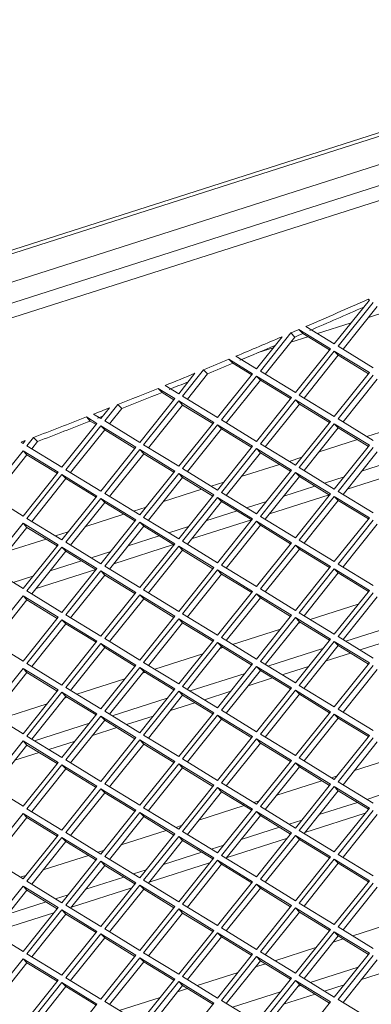
# Model space of a CAD drawing. Units: millimetres. Extents: x 5 to 415, y 5 to 292.
# Drawn here: x 308 to 312, y 186 to 196 of the extents above; entities that cross this region are included whole.
import ezdxf

# ---------------------------------------------------------------- set-up
doc = ezdxf.new("R2010")
doc.units = ezdxf.units.MM

msp = doc.modelspace()

# ---------------------------------------------------------------- linework, layer by layer
at = {"color": 7, "linetype": 'Continuous', "lineweight": 15}
for p, q in [((294.3269, 189.1118), (315.2128, 195.7952)), ((315.2242, 195.8359), (294.3383, 189.1525)), ((316.681, 195.6311), (292.8039, 187.9905)), ((314.4296, 195.2647), (294.2434, 188.8052)), ((314.5039, 195.0823), (294.3176, 188.6228)), ((311.2846, 192.6255), (311.6309, 193.0597)), ((311.6694, 193.0361), (311.3231, 192.6019)), ((311.6309, 193.0597), (311.6184, 193.0674)), ((311.6286, 193.0568), (311.6184, 193.0674)), ((311.7082, 192.9957), (311.3708, 192.5727)), ((311.6228, 192.8886), (311.7936, 192.9433)), ((311.1187, 192.7273), (311.4505, 192.8335)), ((310.8557, 192.7345), (310.5534, 192.3556)), ((310.8557, 192.7345), (310.8945, 192.6941)), ((311.2461, 192.5773), (310.9345, 192.7685)), ((310.9733, 192.7281), (310.9345, 192.7685)), ((311.0033, 192.7981), (311.2846, 192.6255)), ((310.5149, 192.3793), (310.7685, 192.6972)), ((310.8945, 192.6941), (310.6011, 192.3264)), ((310.8531, 192.6423), (311.024, 192.697)), ((311.2372, 192.5661), (310.9733, 192.7281)), ((310.5312, 192.5393), (310.6808, 192.5872)), ((310.8998, 192.1431), (311.2461, 192.5773)), ((311.2846, 192.5537), (310.9383, 192.1195)), ((311.6309, 192.3411), (311.2846, 192.5537)), ((311.3234, 192.5133), (311.2846, 192.5537)), ((311.3231, 192.6019), (311.6694, 192.3894)), ((310.4764, 192.331), (310.2425, 192.4746)), ((310.2812, 192.4342), (310.2425, 192.4746)), ((310.3121, 192.5037), (310.5149, 192.3793)), ((311.3234, 192.5133), (310.9859, 192.0902)), ((311.622, 192.33), (311.3234, 192.5133)), ((309.992, 192.3703), (309.7838, 192.1093)), ((309.992, 192.3703), (310.0307, 192.3299)), ((310.4675, 192.3198), (310.2812, 192.4342)), ((310.5534, 192.3556), (310.8998, 192.1431)), ((309.7453, 192.133), (309.9064, 192.335)), ((310.0307, 192.3299), (309.8314, 192.0801)), ((310.1301, 191.8968), (310.4764, 192.331)), ((310.5149, 192.3074), (310.1686, 191.8732)), ((310.5537, 192.267), (310.2163, 191.844)), ((310.8613, 192.0949), (310.5149, 192.3074)), ((310.5537, 192.267), (310.5149, 192.3074)), ((310.8524, 192.0837), (310.5537, 192.267)), ((311.2846, 191.907), (311.6309, 192.3411)), ((311.6694, 192.3175), (311.3231, 191.8834)), ((311.7082, 192.2771), (311.3708, 191.8541)), ((309.7068, 192.0847), (309.5419, 192.1859)), ((309.5807, 192.1455), (309.5419, 192.1859)), ((309.6124, 192.2145), (309.7453, 192.133)), ((309.3604, 191.6505), (309.7068, 192.0847)), ((309.7453, 192.0611), (309.3989, 191.6269)), ((309.6979, 192.0736), (309.5807, 192.1455)), ((310.0916, 191.8486), (309.7453, 192.0611)), ((309.7841, 192.0207), (309.7453, 192.0611)), ((309.7838, 192.1093), (310.1301, 191.8968)), ((310.5149, 191.6607), (310.8613, 192.0949)), ((310.8998, 192.0712), (310.5534, 191.6371)), ((311.2461, 191.8587), (310.8998, 192.0712)), ((310.9386, 192.0308), (310.8998, 192.0712)), ((310.9383, 192.1195), (311.2846, 191.907)), ((308.9756, 191.8867), (309.06, 191.9924)), ((309.144, 192.0259), (309.0141, 191.863)), ((309.1828, 191.9855), (309.0618, 191.8338)), ((309.144, 192.0259), (309.1828, 191.9855)), ((309.7841, 192.0207), (309.4466, 191.5977)), ((310.0827, 191.8374), (309.7841, 192.0207)), ((310.9386, 192.0308), (310.6011, 191.6078)), ((311.2372, 191.8476), (310.9386, 192.0308)), ((308.9371, 191.8384), (308.8325, 191.9026)), ((308.8713, 191.8622), (308.8325, 191.9026)), ((308.9282, 191.8273), (308.8713, 191.8622)), ((308.9039, 191.9307), (308.9756, 191.8867)), ((308.9427, 191.8903), (308.995, 191.9109)), ((309.0141, 191.863), (309.3604, 191.6505)), ((310.1686, 191.8732), (310.5149, 191.6607)), ((310.8998, 191.4246), (311.2461, 191.8587)), ((311.3231, 191.8834), (311.6694, 191.6709)), ((308.5908, 191.4043), (308.9371, 191.8384)), ((308.9756, 191.8148), (308.6293, 191.3806)), ((309.0144, 191.7744), (308.6769, 191.3514)), ((309.3219, 191.6023), (308.9756, 191.8148)), ((309.0144, 191.7744), (308.9756, 191.8148)), ((309.3131, 191.5911), (309.0144, 191.7744)), ((309.7453, 191.4144), (310.0916, 191.8486)), ((310.1301, 191.8249), (309.7838, 191.3908)), ((310.1689, 191.7845), (309.8314, 191.3615)), ((310.4764, 191.6124), (310.1301, 191.8249)), ((310.1689, 191.7845), (310.1301, 191.8249)), ((310.4675, 191.6013), (310.1689, 191.7845)), ((311.2846, 191.8351), (310.9383, 191.4009)), ((311.3234, 191.7947), (310.9859, 191.3717)), ((311.6309, 191.6226), (311.2846, 191.8351)), ((311.3234, 191.7947), (311.2846, 191.8351)), ((311.622, 191.6114), (311.3234, 191.7947)), ((308.1864, 191.6524), (308.2283, 191.6684)), ((308.2059, 191.6404), (308.2283, 191.6684)), ((308.3109, 191.7), (308.2444, 191.6168)), ((308.3497, 191.6596), (308.2921, 191.5875)), ((308.3109, 191.7), (308.3497, 191.6596)), ((311.5123, 191.6788), (311.1345, 191.5579)), ((311.7318, 191.749), (311.6071, 191.7091)), ((308.2059, 191.5685), (307.8596, 191.1343)), ((308.1864, 191.6524), (308.2059, 191.6404)), ((308.5523, 191.356), (308.2059, 191.5685)), ((308.2447, 191.5281), (308.2059, 191.5685)), ((308.2444, 191.6168), (308.5908, 191.4043)), ((308.9756, 191.1681), (309.3219, 191.6023)), ((309.3604, 191.5787), (309.0141, 191.1445)), ((309.7068, 191.3661), (309.3604, 191.5787)), ((309.3992, 191.5383), (309.3604, 191.5787)), ((309.3989, 191.6269), (309.7453, 191.4144)), ((310.1301, 191.1783), (310.4764, 191.6124)), ((310.5149, 191.5888), (310.1686, 191.1546)), ((310.8613, 191.3763), (310.5149, 191.5888)), ((310.5537, 191.5484), (310.5149, 191.5888)), ((310.5534, 191.6371), (310.8998, 191.4246)), ((311.2846, 191.1884), (311.6309, 191.6226)), ((311.6694, 191.599), (311.3231, 191.1648)), ((308.2447, 191.5281), (307.9073, 191.1051)), ((308.5434, 191.3448), (308.2447, 191.5281)), ((309.3992, 191.5383), (309.0618, 191.1152)), ((309.6979, 191.355), (309.3992, 191.5383)), ((310.5537, 191.5484), (310.2163, 191.1254)), ((310.8524, 191.3652), (310.5537, 191.5484)), ((310.9621, 191.5028), (310.8374, 191.4628)), ((311.7082, 191.5586), (311.3708, 191.1356)), ((308.6293, 191.3806), (308.9756, 191.1681)), ((309.7838, 191.3908), (310.1301, 191.1783)), ((310.7426, 191.4325), (310.3648, 191.3116)), ((310.5149, 190.9421), (310.8613, 191.3763)), ((310.9383, 191.4009), (311.2846, 191.1884)), ((311.4129, 191.1884), (312.0035, 191.3774)), ((311.5543, 191.3656), (311.8621, 191.4641)), ((308.2059, 190.9218), (308.5523, 191.356)), ((308.5908, 191.3324), (308.2444, 190.8982)), ((308.6296, 191.292), (308.2921, 190.869)), ((308.9371, 191.1199), (308.5908, 191.3324)), ((308.6296, 191.292), (308.5908, 191.3324)), ((308.9282, 191.1087), (308.6296, 191.292)), ((309.3604, 190.932), (309.7068, 191.3661)), ((309.7453, 191.3425), (309.3989, 190.9084)), ((309.7841, 191.3021), (309.4466, 190.8791)), ((310.0916, 191.13), (309.7453, 191.3425)), ((309.7841, 191.3021), (309.7453, 191.3425)), ((310.0827, 191.1189), (309.7841, 191.3021)), ((310.8998, 191.3527), (310.5534, 190.9185)), ((310.9386, 191.3123), (310.6011, 190.8893)), ((311.2461, 191.1402), (310.8998, 191.3527)), ((310.9386, 191.3123), (310.8998, 191.3527)), ((311.2372, 191.129), (310.9386, 191.3123)), ((311.1872, 191.2482), (311.382, 191.3105)), ((309.973, 191.1862), (309.5952, 191.0653)), ((310.1925, 191.2565), (310.0677, 191.2165)), ((310.7846, 191.1193), (311.0925, 191.2178)), ((307.8596, 191.1343), (308.2059, 190.9218)), ((308.5908, 190.6857), (308.9371, 191.1199)), ((308.9756, 191.0962), (308.6293, 190.6621)), ((309.3219, 190.8837), (308.9756, 191.0962)), ((309.0144, 191.0558), (308.9756, 191.0962)), ((309.0141, 191.1445), (309.3604, 190.932)), ((309.7453, 190.6959), (310.0916, 191.13)), ((310.1301, 191.1064), (309.7838, 190.6722)), ((310.4764, 190.8939), (310.1301, 191.1064)), ((310.1689, 191.066), (310.1301, 191.1064)), ((310.1686, 191.1546), (310.5149, 190.9421)), ((310.6432, 190.9421), (311.2339, 191.1311)), ((310.8998, 190.706), (311.2461, 191.1402)), ((311.2846, 191.1165), (310.9383, 190.6824)), ((311.3234, 191.0761), (310.9859, 190.6531)), ((311.6309, 190.904), (311.2846, 191.1165)), ((311.3234, 191.0761), (311.2846, 191.1165)), ((311.3231, 191.1648), (311.6694, 190.9523)), ((311.622, 190.8929), (311.3234, 191.0761)), ((309.0144, 191.0558), (308.6769, 190.6328)), ((309.3131, 190.8726), (309.0144, 191.0558)), ((309.4228, 191.0102), (309.2981, 190.9703)), ((310.1689, 191.066), (309.8314, 190.643)), ((310.4675, 190.8827), (310.1689, 191.066)), ((310.4176, 191.0019), (310.6123, 191.0642)), ((308.2444, 190.8982), (308.5908, 190.6857)), ((309.2033, 190.9399), (308.8255, 190.819)), ((308.9756, 190.4496), (309.3219, 190.8837)), ((309.3989, 190.9084), (309.7453, 190.6959)), ((309.8736, 190.6958), (310.4642, 190.8848)), ((310.015, 190.873), (310.3228, 190.9716)), ((310.1301, 190.4597), (310.4764, 190.8939)), ((310.5534, 190.9185), (310.8998, 190.706)), ((311.2846, 190.4699), (311.6309, 190.904)), ((311.6694, 190.8804), (311.3231, 190.4463)), ((308.2059, 190.8499), (307.8596, 190.4158)), ((308.2447, 190.8095), (307.9073, 190.3865)), ((308.5523, 190.6374), (308.2059, 190.8499)), ((308.2447, 190.8095), (308.2059, 190.8499)), ((308.5434, 190.6263), (308.2447, 190.8095)), ((309.3604, 190.8601), (309.0141, 190.4259)), ((309.3992, 190.8197), (309.0618, 190.3967)), ((309.7068, 190.6476), (309.3604, 190.8601)), ((309.3992, 190.8197), (309.3604, 190.8601)), ((309.6979, 190.6364), (309.3992, 190.8197)), ((309.6479, 190.7556), (309.8426, 190.8179)), ((310.5149, 190.8703), (310.1686, 190.4361)), ((310.5537, 190.8299), (310.2163, 190.4068)), ((310.8613, 190.6577), (310.5149, 190.8703)), ((310.5537, 190.8299), (310.5149, 190.8703)), ((310.8524, 190.6466), (310.5537, 190.8299)), ((311.7082, 190.84), (311.3708, 190.417)), ((308.4336, 190.6936), (308.0558, 190.5727)), ((308.6531, 190.7639), (308.5284, 190.724)), ((309.2453, 190.6268), (309.5531, 190.7253)), ((308.2059, 190.2033), (308.5523, 190.6374)), ((308.5908, 190.6138), (308.2444, 190.1796)), ((308.9371, 190.4013), (308.5908, 190.6138)), ((308.6296, 190.5734), (308.5908, 190.6138)), ((308.6293, 190.6621), (308.9756, 190.4496)), ((309.1039, 190.4495), (309.6945, 190.6385)), ((309.3604, 190.2134), (309.7068, 190.6476)), ((309.7453, 190.624), (309.3989, 190.1898)), ((310.0916, 190.4115), (309.7453, 190.624)), ((309.7841, 190.5836), (309.7453, 190.624)), ((309.7838, 190.6722), (310.1301, 190.4597)), ((310.5149, 190.2236), (310.8613, 190.6577)), ((310.8998, 190.6341), (310.5534, 190.2)), ((310.9386, 190.5937), (310.6011, 190.1707)), ((311.2461, 190.4216), (310.8998, 190.6341)), ((310.9386, 190.5937), (310.8998, 190.6341)), ((310.9383, 190.6824), (311.2846, 190.4699)), ((311.2372, 190.4105), (310.9386, 190.5937)), ((308.6296, 190.5734), (308.2921, 190.1504)), ((308.9282, 190.3902), (308.6296, 190.5734)), ((308.8783, 190.5093), (309.073, 190.5716)), ((309.7841, 190.5836), (309.4466, 190.1606)), ((310.0827, 190.4003), (309.7841, 190.5836)), ((307.8596, 190.4158), (308.2059, 190.2033)), ((308.3342, 190.2032), (308.9249, 190.3922)), ((308.4756, 190.3805), (308.7835, 190.479)), ((308.5908, 189.9671), (308.9371, 190.4013)), ((309.0141, 190.4259), (309.3604, 190.2134)), ((309.7453, 189.9773), (310.0916, 190.4115)), ((310.1686, 190.4361), (310.5149, 190.2236)), ((310.8998, 189.9875), (311.2461, 190.4216)), ((311.2846, 190.398), (310.9383, 189.9638)), ((311.6309, 190.1855), (311.2846, 190.398)), ((311.3234, 190.3576), (311.2846, 190.398)), ((311.3231, 190.4463), (311.6694, 190.2337)), ((308.1086, 190.263), (308.3033, 190.3253)), ((308.9756, 190.3777), (308.6293, 189.9435)), ((309.0144, 190.3373), (308.6769, 189.9143)), ((309.3219, 190.1652), (308.9756, 190.3777)), ((309.0144, 190.3373), (308.9756, 190.3777)), ((309.3131, 190.154), (309.0144, 190.3373)), ((310.1301, 190.3878), (309.7838, 189.9537)), ((310.1689, 190.3474), (309.8314, 189.9244)), ((310.4764, 190.1753), (310.1301, 190.3878)), ((310.1689, 190.3474), (310.1301, 190.3878)), ((310.4675, 190.1642), (310.1689, 190.3474)), ((311.3234, 190.3576), (310.9859, 189.9346)), ((311.622, 190.1743), (311.3234, 190.3576)), ((310.5534, 190.2), (310.8998, 189.9875)), ((308.2059, 190.1314), (307.8596, 189.6972)), ((308.5523, 189.9189), (308.2059, 190.1314)), ((308.2447, 190.091), (308.2059, 190.1314)), ((308.2444, 190.1796), (308.5908, 189.9671)), ((308.9756, 189.731), (309.3219, 190.1652)), ((309.3604, 190.1415), (309.0141, 189.7074)), ((309.3992, 190.1011), (309.0618, 189.6781)), ((309.7068, 189.929), (309.3604, 190.1415)), ((309.3992, 190.1011), (309.3604, 190.1415)), ((309.3989, 190.1898), (309.7453, 189.9773)), ((309.6979, 189.9179), (309.3992, 190.1011)), ((310.1301, 189.7412), (310.4764, 190.1753)), ((310.5149, 190.1517), (310.1686, 189.7175)), ((310.5537, 190.1113), (310.2163, 189.6883)), ((310.8613, 189.9392), (310.5149, 190.1517)), ((310.5537, 190.1113), (310.5149, 190.1517)), ((310.8524, 189.928), (310.5537, 190.1113)), ((311.2846, 189.7513), (311.6309, 190.1855)), ((311.6694, 190.1619), (311.3231, 189.7277)), ((311.7082, 190.1215), (311.3708, 189.6984)), ((308.2447, 190.091), (307.9073, 189.668)), ((308.5434, 189.9077), (308.2447, 190.091)), ((311.5219, 190.0488), (311.0473, 189.8969)), ((308.2059, 189.4847), (308.5523, 189.9189)), ((308.6293, 189.9435), (308.9756, 189.731)), ((309.3604, 189.4949), (309.7068, 189.929)), ((309.7453, 189.9054), (309.3989, 189.4712)), ((310.0916, 189.6929), (309.7453, 189.9054)), ((309.7841, 189.865), (309.7453, 189.9054)), ((309.7838, 189.9537), (310.1301, 189.7412)), ((310.5149, 189.505), (310.8613, 189.9392)), ((310.8998, 189.9156), (310.5534, 189.4814)), ((311.2461, 189.7031), (310.8998, 189.9156)), ((310.9386, 189.8752), (310.8998, 189.9156)), ((310.9383, 189.9638), (311.2846, 189.7513)), ((308.5908, 189.8953), (308.2444, 189.4611)), ((308.6296, 189.8549), (308.2921, 189.4318)), ((308.9371, 189.6827), (308.5908, 189.8953)), ((308.6296, 189.8549), (308.5908, 189.8953)), ((308.9282, 189.6716), (308.6296, 189.8549)), ((309.7841, 189.865), (309.4466, 189.442)), ((310.0827, 189.6818), (309.7841, 189.865)), ((310.9386, 189.8752), (310.6011, 189.4522)), ((310.9525, 189.8666), (310.9246, 189.8577)), ((311.2372, 189.6919), (310.9386, 189.8752)), ((311.3972, 189.6823), (311.9417, 189.8565)), ((310.1686, 189.7175), (310.5149, 189.505)), ((310.7522, 189.8025), (310.2776, 189.6506)), ((311.3231, 189.7277), (311.6694, 189.5152)), ((307.8596, 189.6972), (308.2059, 189.4847)), ((308.5908, 189.2486), (308.9371, 189.6827)), ((308.9756, 189.6591), (308.6293, 189.225)), ((309.0144, 189.6187), (308.6769, 189.1957)), ((309.3219, 189.4466), (308.9756, 189.6591)), ((309.0144, 189.6187), (308.9756, 189.6591)), ((309.0141, 189.7074), (309.3604, 189.4949)), ((309.3131, 189.4355), (309.0144, 189.6187)), ((309.7453, 189.2587), (310.0916, 189.6929)), ((310.1301, 189.6693), (309.7838, 189.2351)), ((310.1689, 189.6289), (309.8314, 189.2059)), ((310.4764, 189.4568), (310.1301, 189.6693)), ((310.1689, 189.6289), (310.1301, 189.6693)), ((310.1829, 189.6203), (310.1549, 189.6114)), ((310.4675, 189.4456), (310.1689, 189.6289)), ((310.8998, 189.2689), (311.2461, 189.7031)), ((311.2846, 189.6794), (310.9383, 189.2453)), ((311.3234, 189.639), (310.9859, 189.216)), ((311.6309, 189.4669), (311.2846, 189.6794)), ((311.3234, 189.639), (311.2846, 189.6794)), ((311.622, 189.4558), (311.3234, 189.639)), ((311.5386, 189.5955), (311.8003, 189.6793)), ((309.9826, 189.5562), (309.508, 189.4043)), ((310.6275, 189.436), (311.172, 189.6102)), ((311.203, 189.4881), (311.4438, 189.5652)), ((308.2444, 189.4611), (308.5908, 189.2486)), ((308.9756, 189.0124), (309.3219, 189.4466)), ((309.3604, 189.423), (309.0141, 188.9888)), ((309.7068, 189.2105), (309.3604, 189.423)), ((309.3992, 189.3826), (309.3604, 189.423)), ((309.3989, 189.4712), (309.7453, 189.2587)), ((310.1301, 189.0226), (310.4764, 189.4568)), ((310.5149, 189.4331), (310.1686, 188.999)), ((310.8613, 189.2206), (310.5149, 189.4331)), ((310.5537, 189.3927), (310.5149, 189.4331)), ((310.5534, 189.4814), (310.8998, 189.2689)), ((310.7689, 189.3492), (311.0307, 189.433)), ((311.2846, 189.0328), (311.6309, 189.4669)), ((311.6694, 189.4433), (311.3231, 189.0091)), ((308.2059, 189.4128), (307.8596, 188.9787)), ((308.2447, 189.3724), (307.9073, 188.9494)), ((308.5523, 189.2003), (308.2059, 189.4128)), ((308.2447, 189.3724), (308.2059, 189.4128)), ((308.5434, 189.1892), (308.2447, 189.3724)), ((309.3992, 189.3826), (309.0618, 188.9596)), ((309.4132, 189.374), (309.3852, 189.3651)), ((309.6979, 189.1993), (309.3992, 189.3826)), ((309.8578, 189.1897), (310.4024, 189.3639)), ((310.5537, 189.3927), (310.2163, 188.9697)), ((310.8524, 189.2095), (310.5537, 189.3927)), ((311.7082, 189.4029), (311.3708, 188.9799)), ((308.6293, 189.225), (308.9756, 189.0124)), ((309.2129, 189.3099), (308.7383, 189.1581)), ((309.7838, 189.2351), (310.1301, 189.0226)), ((310.4333, 189.2418), (310.6741, 189.3189)), ((310.9383, 189.2453), (311.2846, 189.0328)), ((308.2059, 188.7662), (308.5523, 189.2003)), ((308.5908, 189.1767), (308.2444, 188.7425)), ((308.6296, 189.1363), (308.2921, 188.7133)), ((308.9371, 188.9642), (308.5908, 189.1767)), ((308.6296, 189.1363), (308.5908, 189.1767)), ((308.6435, 189.1277), (308.6156, 189.1188)), ((308.9282, 188.953), (308.6296, 189.1363)), ((309.3604, 188.7763), (309.7068, 189.2105)), ((309.7453, 189.1869), (309.3989, 188.7527)), ((309.7841, 189.1465), (309.4466, 188.7234)), ((310.0916, 188.9743), (309.7453, 189.1869)), ((309.7841, 189.1465), (309.7453, 189.1869)), ((310.0827, 188.9632), (309.7841, 189.1465)), ((309.9992, 189.1029), (310.261, 189.1867)), ((310.5149, 188.7865), (310.8613, 189.2206)), ((310.8998, 189.197), (310.5534, 188.7628)), ((310.9386, 189.1566), (310.6011, 188.7336)), ((311.2461, 188.9845), (310.8998, 189.197)), ((310.9386, 189.1566), (310.8998, 189.197)), ((311.2372, 188.9734), (310.9386, 189.1566)), ((308.4432, 189.0636), (307.9686, 188.9118)), ((309.0882, 188.9434), (309.6327, 189.1176)), ((309.6637, 188.9955), (309.9044, 189.0726)), ((307.8596, 188.9787), (308.2059, 188.7662)), ((308.5908, 188.53), (308.9371, 188.9642)), ((308.9756, 188.9406), (308.6293, 188.5064)), ((309.3219, 188.7281), (308.9756, 188.9406)), ((309.0144, 188.9002), (308.9756, 188.9406)), ((309.0141, 188.9888), (309.3604, 188.7763)), ((309.2296, 188.8566), (309.4913, 188.9404)), ((309.7453, 188.5402), (310.0916, 188.9743)), ((310.1301, 188.9507), (309.7838, 188.5166)), ((310.4764, 188.7382), (310.1301, 188.9507)), ((310.1689, 188.9103), (310.1301, 188.9507)), ((310.1686, 188.999), (310.5149, 188.7865)), ((310.8998, 188.5503), (311.2461, 188.9845)), ((311.2846, 188.9609), (310.9383, 188.5267)), ((311.6309, 188.7484), (311.2846, 188.9609)), ((311.3234, 188.9205), (311.2846, 188.9609)), ((311.3231, 189.0091), (311.6694, 188.7966)), ((308.3185, 188.6971), (308.8631, 188.8714)), ((309.0144, 188.9002), (308.6769, 188.4772)), ((309.3131, 188.7169), (309.0144, 188.9002)), ((310.1689, 188.9103), (309.8314, 188.4873)), ((310.4675, 188.7271), (310.1689, 188.9103)), ((311.3234, 188.9205), (310.9859, 188.4975)), ((311.622, 188.7372), (311.3234, 188.9205)), ((308.2444, 188.7425), (308.5908, 188.53)), ((308.894, 188.7492), (309.1348, 188.8263)), ((309.3989, 188.7527), (309.7453, 188.5402)), ((310.1301, 188.3041), (310.4764, 188.7382)), ((310.5534, 188.7628), (310.8998, 188.5503)), ((311.2846, 188.3142), (311.6309, 188.7484)), ((308.2059, 188.6943), (307.8596, 188.2601)), ((308.2447, 188.6539), (307.9073, 188.2309)), ((308.5523, 188.4818), (308.2059, 188.6943)), ((308.2447, 188.6539), (308.2059, 188.6943)), ((308.5434, 188.4706), (308.2447, 188.6539)), ((308.4599, 188.6103), (308.7217, 188.6941)), ((308.9756, 188.2939), (309.3219, 188.7281)), ((309.3604, 188.7044), (309.0141, 188.2703)), ((309.3992, 188.664), (309.0618, 188.241)), ((309.7068, 188.4919), (309.3604, 188.7044)), ((309.3992, 188.664), (309.3604, 188.7044)), ((309.6979, 188.4808), (309.3992, 188.664)), ((310.5149, 188.7146), (310.1686, 188.2804)), ((310.5537, 188.6742), (310.2163, 188.2512)), ((310.8613, 188.5021), (310.5149, 188.7146)), ((310.5537, 188.6742), (310.5149, 188.7146)), ((310.8524, 188.4909), (310.5537, 188.6742)), ((311.6694, 188.7247), (311.3231, 188.2906)), ((311.7082, 188.6843), (311.3708, 188.2613)), ((308.1243, 188.503), (308.3651, 188.58)), ((311.9321, 188.547), (311.4843, 188.4037)), ((308.2059, 188.0476), (308.5523, 188.4818)), ((308.5908, 188.4581), (308.2444, 188.024)), ((308.9371, 188.2456), (308.5908, 188.4581)), ((308.6296, 188.4177), (308.5908, 188.4581)), ((308.6293, 188.5064), (308.9756, 188.2939)), ((309.3604, 188.0578), (309.7068, 188.4919)), ((309.7453, 188.4683), (309.3989, 188.0341)), ((310.0916, 188.2558), (309.7453, 188.4683)), ((309.7841, 188.4279), (309.7453, 188.4683)), ((309.7838, 188.5166), (310.1301, 188.3041)), ((310.5149, 188.0679), (310.8613, 188.5021)), ((310.8998, 188.4785), (310.5534, 188.0443)), ((311.2461, 188.2659), (310.8998, 188.4785)), ((310.9386, 188.4381), (310.8998, 188.4785)), ((310.9383, 188.5267), (311.2846, 188.3142)), ((308.6296, 188.4177), (308.2921, 187.9947)), ((308.9282, 188.2345), (308.6296, 188.4177)), ((309.7841, 188.4279), (309.4466, 188.0049)), ((310.0827, 188.2446), (309.7841, 188.4279)), ((310.9386, 188.4381), (310.6011, 188.015)), ((311.2372, 188.2548), (310.9386, 188.4381)), ((311.312, 188.3485), (311.2572, 188.331)), ((307.8596, 188.2601), (308.2059, 188.0476)), ((309.0141, 188.2703), (309.3604, 188.0578)), ((309.7453, 187.8216), (310.0916, 188.2558)), ((310.1686, 188.2804), (310.5149, 188.0679)), ((311.1624, 188.3007), (310.7147, 188.1574)), ((310.8998, 187.8318), (311.2461, 188.2659)), ((311.3231, 188.2906), (311.6694, 188.0781)), ((308.5908, 187.8115), (308.9371, 188.2456)), ((308.9756, 188.222), (308.6293, 187.7878)), ((309.0144, 188.1816), (308.6769, 187.7586)), ((309.3219, 188.0095), (308.9756, 188.222)), ((309.0144, 188.1816), (308.9756, 188.222)), ((309.3131, 187.9984), (309.0144, 188.1816)), ((310.1301, 188.2322), (309.7838, 187.798)), ((310.1689, 188.1918), (309.8314, 187.7688)), ((310.4764, 188.0197), (310.1301, 188.2322)), ((310.1689, 188.1918), (310.1301, 188.2322)), ((310.4675, 188.0085), (310.1689, 188.1918)), ((311.2846, 188.2423), (310.9383, 187.8082)), ((311.3234, 188.2019), (310.9859, 187.7789)), ((311.6309, 188.0298), (311.2846, 188.2423)), ((311.3234, 188.2019), (311.2846, 188.2423)), ((311.622, 188.0187), (311.3234, 188.2019)), ((311.6071, 188.1163), (311.7318, 188.1563)), ((310.3928, 188.0544), (309.945, 187.9111)), ((310.5423, 188.1022), (310.4876, 188.0847)), ((311.1345, 187.9651), (311.5123, 188.086)), ((308.2059, 187.9757), (307.8596, 187.5416)), ((308.5523, 187.7632), (308.2059, 187.9757)), ((308.2447, 187.9353), (308.2059, 187.9757)), ((308.2444, 188.024), (308.5908, 187.8115)), ((308.9756, 187.5753), (309.3219, 188.0095)), ((309.3604, 187.9859), (309.0141, 187.5517)), ((309.7068, 187.7734), (309.3604, 187.9859)), ((309.3992, 187.9455), (309.3604, 187.9859)), ((309.3989, 188.0341), (309.7453, 187.8216)), ((310.1301, 187.5855), (310.4764, 188.0197)), ((310.5149, 187.996), (310.1686, 187.5619)), ((310.5537, 187.9556), (310.2163, 187.5326)), ((310.8613, 187.7835), (310.5149, 187.996)), ((310.5537, 187.9556), (310.5149, 187.996)), ((310.5534, 188.0443), (310.8998, 187.8318)), ((310.8524, 187.7724), (310.5537, 187.9556)), ((310.9931, 187.7879), (311.5904, 187.979)), ((311.2846, 187.5957), (311.6309, 188.0298)), ((311.6694, 188.0062), (311.3231, 187.572)), ((311.7082, 187.9658), (311.3708, 187.5428)), ((308.2447, 187.9353), (307.9073, 187.5123)), ((308.5434, 187.7521), (308.2447, 187.9353)), ((309.3992, 187.9455), (309.0618, 187.5225)), ((309.6979, 187.7622), (309.3992, 187.9455)), ((310.8374, 187.8701), (310.9621, 187.91)), ((308.2059, 187.329), (308.5523, 187.7632)), ((308.6293, 187.7878), (308.9756, 187.5753)), ((309.6231, 187.8081), (309.1753, 187.6648)), ((309.3604, 187.3392), (309.7068, 187.7734)), ((309.7727, 187.856), (309.7179, 187.8384)), ((309.7838, 187.798), (310.1301, 187.5855)), ((310.3648, 187.7188), (310.7426, 187.8397)), ((310.5149, 187.3494), (310.8613, 187.7835)), ((310.8998, 187.7599), (310.5534, 187.3257)), ((311.2461, 187.5474), (310.8998, 187.7599)), ((310.9386, 187.7195), (310.8998, 187.7599)), ((310.9383, 187.8082), (311.2846, 187.5957)), ((308.5908, 187.7396), (308.2444, 187.3054)), ((308.6296, 187.6992), (308.2921, 187.2762)), ((308.9371, 187.5271), (308.5908, 187.7396)), ((308.6296, 187.6992), (308.5908, 187.7396)), ((308.9282, 187.5159), (308.6296, 187.6992)), ((309.7453, 187.7497), (309.3989, 187.3156)), ((309.7841, 187.7093), (309.4466, 187.2863)), ((310.0916, 187.5372), (309.7453, 187.7497)), ((309.7841, 187.7093), (309.7453, 187.7497)), ((310.0827, 187.5261), (309.7841, 187.7093)), ((310.0677, 187.6238), (310.1925, 187.6637)), ((310.2234, 187.5416), (310.8207, 187.7327)), ((310.9386, 187.7195), (310.6011, 187.2965)), ((311.2372, 187.5362), (310.9386, 187.7195)), ((309.003, 187.6097), (308.9482, 187.5921)), ((309.5952, 187.4725), (309.973, 187.5934)), ((311.3231, 187.572), (311.6694, 187.3595)), ((307.8596, 187.5416), (308.2059, 187.329)), ((308.8534, 187.5618), (308.4057, 187.4185)), ((308.5908, 187.0929), (308.9371, 187.5271)), ((308.9756, 187.5034), (308.6293, 187.0693)), ((309.3219, 187.2909), (308.9756, 187.5034)), ((309.0144, 187.4631), (308.9756, 187.5034)), ((309.0141, 187.5517), (309.3604, 187.3392)), ((309.4538, 187.2953), (310.0511, 187.4864)), ((309.7453, 187.1031), (310.0916, 187.5372)), ((310.1301, 187.5136), (309.7838, 187.0794)), ((310.1689, 187.4732), (309.8314, 187.0502)), ((310.4764, 187.3011), (310.1301, 187.5136)), ((310.1689, 187.4732), (310.1301, 187.5136)), ((310.1686, 187.5619), (310.5149, 187.3494)), ((310.4675, 187.29), (310.1689, 187.4732)), ((310.8998, 187.1132), (311.2461, 187.5474)), ((311.2846, 187.5238), (310.9383, 187.0896)), ((311.3234, 187.4834), (310.9859, 187.0604)), ((311.6309, 187.3113), (311.2846, 187.5238)), ((311.3234, 187.4834), (311.2846, 187.5238)), ((311.622, 187.3001), (311.3234, 187.4834)), ((309.0144, 187.4631), (308.6769, 187.04)), ((309.3131, 187.2798), (309.0144, 187.4631)), ((309.2981, 187.3775), (309.4228, 187.4174)), ((308.2333, 187.3634), (308.1786, 187.3459)), ((308.2444, 187.3054), (308.5908, 187.0929)), ((308.8255, 187.2263), (309.2033, 187.3471)), ((308.9756, 186.8568), (309.3219, 187.2909)), ((309.3989, 187.3156), (309.7453, 187.1031)), ((310.1301, 186.8669), (310.4764, 187.3011)), ((310.5149, 187.2775), (310.1686, 186.8433)), ((310.8613, 187.065), (310.5149, 187.2775)), ((310.5537, 187.2371), (310.5149, 187.2775)), ((310.5534, 187.3257), (310.8998, 187.1132)), ((311.2846, 186.8771), (311.6309, 187.3113)), ((311.6694, 187.2876), (311.3231, 186.8535)), ((308.2059, 187.2572), (307.8596, 186.823)), ((308.2447, 187.2168), (307.9073, 186.7937)), ((308.5523, 187.0447), (308.2059, 187.2572)), ((308.2447, 187.2168), (308.2059, 187.2572)), ((308.5434, 187.0335), (308.2447, 187.2168)), ((308.6841, 187.049), (309.2814, 187.2401)), ((309.3604, 187.2673), (309.0141, 186.8332)), ((309.3992, 187.2269), (309.0618, 186.8039)), ((309.7068, 187.0548), (309.3604, 187.2673)), ((309.3992, 187.2269), (309.3604, 187.2673)), ((309.6979, 187.0437), (309.3992, 187.2269)), ((310.5537, 187.2371), (310.2163, 186.8141)), ((310.8524, 187.0538), (310.5537, 187.2371)), ((311.7082, 187.2472), (311.3708, 186.8242)), ((308.0558, 186.98), (308.4336, 187.1009)), ((308.5284, 187.1312), (308.6531, 187.1711)), ((309.7838, 187.0794), (310.1301, 186.8669)), ((310.9383, 187.0896), (311.2846, 186.8771)), ((307.9144, 186.8027), (308.5117, 186.9938)), ((308.2059, 186.6105), (308.5523, 187.0447)), ((308.5908, 187.021), (308.2444, 186.5869)), ((308.6296, 186.9806), (308.2921, 186.5576)), ((308.9371, 186.8085), (308.5908, 187.021)), ((308.6296, 186.9806), (308.5908, 187.021)), ((308.6293, 187.0693), (308.9756, 186.8568)), ((308.9282, 186.7974), (308.6296, 186.9806)), ((309.3604, 186.6206), (309.7068, 187.0548)), ((309.7453, 187.0312), (309.3989, 186.597)), ((309.7841, 186.9908), (309.4466, 186.5678)), ((310.0916, 186.8187), (309.7453, 187.0312)), ((309.7841, 186.9908), (309.7453, 187.0312)), ((310.0827, 186.8075), (309.7841, 186.9908)), ((310.5149, 186.6308), (310.8613, 187.065)), ((310.8998, 187.0413), (310.5534, 186.6072)), ((310.9386, 187.0009), (310.6011, 186.5779)), ((311.2461, 186.8288), (310.8998, 187.0413)), ((310.9386, 187.0009), (310.8998, 187.0413)), ((311.2372, 186.8177), (310.9386, 187.0009)), ((311.8717, 186.8946), (311.4671, 186.7651)), ((307.8596, 186.823), (308.2059, 186.6105)), ((308.5908, 186.3744), (308.9371, 186.8085)), ((309.0141, 186.8332), (309.3604, 186.6206)), ((309.7453, 186.3845), (310.0916, 186.8187)), ((310.1301, 186.795), (309.7838, 186.3609)), ((310.4764, 186.5825), (310.1301, 186.795)), ((310.1689, 186.7547), (310.1301, 186.795)), ((310.1686, 186.8433), (310.5149, 186.6308)), ((310.8998, 186.3947), (311.2461, 186.8288)), ((311.2846, 186.8052), (310.9383, 186.371)), ((311.6309, 186.5927), (311.2846, 186.8052)), ((311.3234, 186.7648), (311.2846, 186.8052)), ((311.3231, 186.8535), (311.6694, 186.641)), ((308.9756, 186.7849), (308.6293, 186.3507)), ((309.0144, 186.7445), (308.6769, 186.3215)), ((309.3219, 186.5724), (308.9756, 186.7849)), ((309.0144, 186.7445), (308.9756, 186.7849)), ((309.3131, 186.5612), (309.0144, 186.7445)), ((310.1689, 186.7547), (309.8314, 186.3316)), ((310.4675, 186.5714), (310.1689, 186.7547)), ((311.3234, 186.7648), (310.9859, 186.3418)), ((311.3723, 186.7348), (311.2744, 186.7034)), ((311.622, 186.5816), (311.3234, 186.7648)), ((309.3989, 186.597), (309.7453, 186.3845)), ((310.5534, 186.6072), (310.8998, 186.3947)), ((311.1021, 186.6483), (310.6975, 186.5188)), ((311.2846, 186.1585), (311.6309, 186.5927)), ((308.2059, 186.5386), (307.8596, 186.1044)), ((308.2447, 186.4982), (307.9073, 186.0752)), ((308.5523, 186.3261), (308.2059, 186.5386)), ((308.2447, 186.4982), (308.2059, 186.5386)), ((308.2444, 186.5869), (308.5908, 186.3744)), ((308.5434, 186.315), (308.2447, 186.4982)), ((308.9756, 186.1382), (309.3219, 186.5724)), ((309.3604, 186.5488), (309.0141, 186.1146)), ((309.3992, 186.5084), (309.0618, 186.0854)), ((309.7068, 186.3363), (309.3604, 186.5488)), ((309.3992, 186.5084), (309.3604, 186.5488)), ((309.6979, 186.3251), (309.3992, 186.5084)), ((310.1301, 186.1484), (310.4764, 186.5825)), ((310.5149, 186.5589), (310.1686, 186.1248)), ((310.5537, 186.5185), (310.2163, 186.0955)), ((310.8613, 186.3464), (310.5149, 186.5589)), ((310.5537, 186.5185), (310.5149, 186.5589)), ((310.8524, 186.3353), (310.5537, 186.5185)), ((311.6694, 186.5691), (311.3231, 186.1349)), ((311.7082, 186.5287), (311.3708, 186.1057)), ((310.3324, 186.402), (309.9278, 186.2725)), ((310.6027, 186.4885), (310.5048, 186.4571)), ((311.0473, 186.3041), (311.5219, 186.456)), ((311.5528, 186.3339), (311.8636, 186.4333)), ((308.2059, 185.8919), (308.5523, 186.3261)), ((308.5908, 186.3025), (308.2444, 185.8683)), ((308.9371, 186.09), (308.5908, 186.3025)), ((308.6296, 186.2621), (308.5908, 186.3025)), ((308.6293, 186.3507), (308.9756, 186.1382)), ((309.3604, 185.9021), (309.7068, 186.3363)), ((309.7453, 186.3126), (309.3989, 185.8785)), ((310.0916, 186.1001), (309.7453, 186.3126)), ((309.7841, 186.2722), (309.7453, 186.3126)), ((309.7838, 186.3609), (310.1301, 186.1484)), ((310.5149, 185.9122), (310.8613, 186.3464)), ((310.8998, 186.3228), (310.5534, 185.8886)), ((311.2461, 186.1103), (310.8998, 186.3228)), ((310.9386, 186.2824), (310.8998, 186.3228)), ((310.9383, 186.371), (311.2846, 186.1585)), ((308.6296, 186.2621), (308.2921, 185.8391)), ((308.9282, 186.0788), (308.6296, 186.2621)), ((309.7841, 186.2722), (309.4466, 185.8492)), ((309.833, 186.2422), (309.7351, 186.2109)), ((310.0827, 186.089), (309.7841, 186.2722)), ((310.2776, 186.0579), (310.7522, 186.2097)), ((310.9386, 186.2824), (310.6011, 185.8594)), ((310.9246, 186.2649), (310.9525, 186.2738)), ((311.2372, 186.0991), (310.9386, 186.2824)), ((311.1887, 186.2174), (311.3805, 186.2788)), ((309.0141, 186.1146), (309.3604, 185.9021)), ((309.5627, 186.1557), (309.1581, 186.0262)), ((310.1686, 186.1248), (310.5149, 185.9122)), ((310.7832, 186.0876), (311.0939, 186.1871)), ((310.8998, 185.6761), (311.2461, 186.1103)), ((311.3231, 186.1349), (311.6694, 185.9224)), ((308.5908, 185.6558), (308.9371, 186.09)), ((309.7453, 185.666), (310.0916, 186.1001))]:
    msp.add_line(p, q, dxfattribs=at)
for centre, radius, start, end in [((282.6742, 258.3462), 71.4079, 293.373447, 293.912181), ((282.7322, 258.2618), 71.3599, 293.373324, 293.841405), ((282.8259, 257.996), 71.0263, 293.243481, 293.312724), ((282.955, 257.694), 70.6978, 292.765321, 293.167102), ((282.8647, 257.9556), 71.0263, 293.243481, 293.312724), ((283.0136, 257.6066), 70.6468, 292.765235, 293.072351), ((283.1077, 257.3303), 70.3033, 292.482673, 292.703795), ((283.1465, 257.2899), 70.3033, 292.482673, 292.703795), ((283.2359, 257.0196), 69.9673, 292.146874, 292.407109), ((283.2916, 256.9378), 69.9225, 292.146829, 292.313588), ((283.3841, 256.6547), 69.5734, 291.73131, 292.084494), ((283.4229, 256.6143), 69.5734, 291.73131, 292.084494), ((283.5113, 256.3356), 69.2299, 291.517546, 291.656475), ((283.6549, 255.9697), 68.8368, 290.98845, 291.454222), ((283.6937, 255.9293), 68.8368, 290.98845, 291.454222)]:
    msp.add_arc(centre, radius, start, end, dxfattribs=at)

doc.saveas('drawing.dxf')
